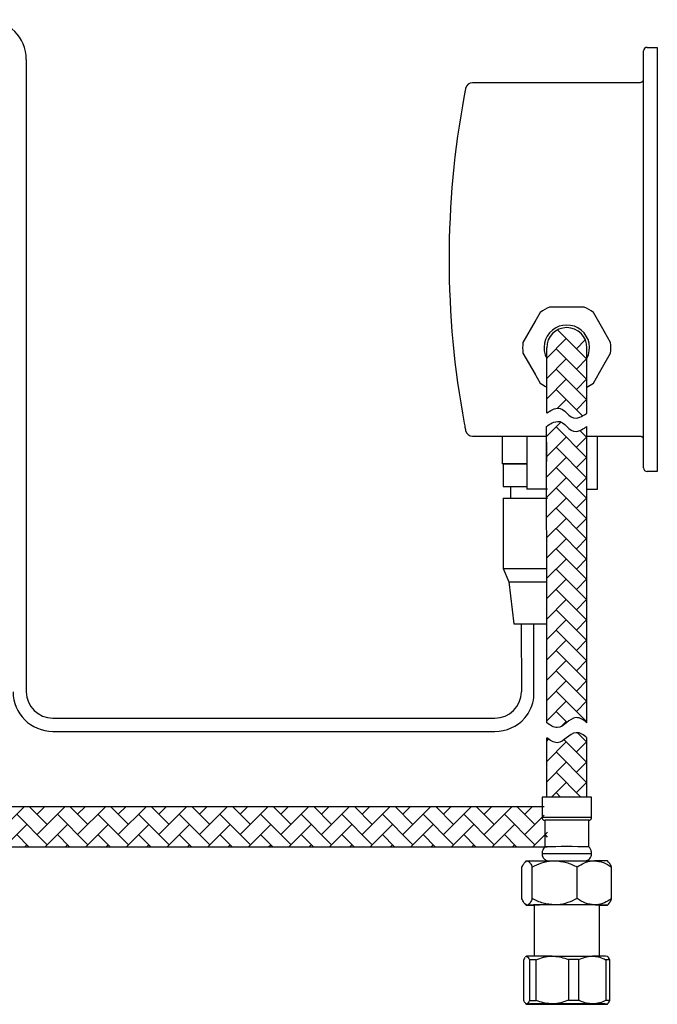
# Model space of a CAD drawing. Units: millimetres. Extents: x -815 to 210, y -167 to 508.
# Drawn here: x -305 to -125, y -74 to 204 of the extents above; entities that cross this region are included whole.
import ezdxf

# ---------------------------------------------------------------- set-up
doc = ezdxf.new("R2010")
doc.units = ezdxf.units.MM
doc.layers.add('A1', color=7, linetype='Continuous')

msp = doc.modelspace()

# ---------------------------------------------------------------- hatches: boundary and pattern name
at = {"layer": 'A1'}
h = msp.add_hatch(dxfattribs=at)
h.set_pattern_fill('AR-HBONE', color=0, scale=0.04, style=0)
h.set_pattern_definition([(45, (-1093.255, -434.354), (0, 5.747364), [12.192, -4.064]), (135, (-1090.3814, -431.48), (6e-16, 5.747364), [12.192, -4.064])])
edge = h.paths.add_edge_path()
edge.add_line((-336.638, -10.857), (-336.638, 135.067))
edge.add_spline(control_points=[(-336.638, 135.067), (-337.504, 134.386), (-340.637, 132.26), (-343.923, 137.826), (-347.223, 135.851), (-348.023, 135.067)], knot_values=[0, 0, 0, 0, 0.6610928, 1.8705484, 2.5425639, 2.5425639, 2.5425639, 2.5425639], degree=3, periodic=0)
edge.add_line((-348.023, 135.067), (-348.023, -10.857))
edge.add_arc((-329.138, -10.857), 18.885, 180, 267.77046)
edge.add_line((-329.873, -29.728), (-155.856, -29.742))
edge.add_arc((-153.443, -31.543), 3.011, 138.88791, 143.25917, ccw=False)
edge.add_line((-155.712, -29.563), (-155.712, -22.138))
edge.add_arc((-155.712, -21.148), 0.99, 180, 270, ccw=False)
edge.add_line((-156.702, -21.148), (-156.702, -18.357))
edge.add_line((-156.702, -18.357), (-329.138, -18.357))
edge.add_arc((-329.138, -10.857), 7.5, 180, 270, ccw=False)
edge = h.paths.add_edge_path()
edge.add_line((-336.638, 138.787), (-336.638, 174.989))
edge.add_line((-336.638, 174.989), (-337.516, 174.989))
edge.add_line((-337.516, 174.989), (-337.516, 164.989))
edge.add_line((-337.516, 164.989), (-340.108, 164.989))
edge.add_line((-340.108, 164.989), (-340.108, 143.536))
edge.add_line((-340.108, 143.536), (-342.258, 143.536))
edge.add_line((-342.258, 143.536), (-346.458, 143.536))
edge.add_line((-346.458, 143.536), (-346.458, 164.989))
edge.add_line((-346.458, 164.989), (-348.023, 164.989))
edge.add_line((-348.023, 164.989), (-348.023, 138.787))
edge.add_spline(control_points=[(-348.023, 138.787), (-347.223, 139.571), (-343.923, 141.546), (-340.637, 135.98), (-337.504, 138.106), (-336.638, 138.787)], knot_values=[0, 0, 0, 0, 0.6720155, 1.881471, 2.5425639, 2.5425639, 2.5425639, 2.5425639], degree=3, periodic=0)
h = msp.add_hatch(dxfattribs=at)
h.set_pattern_fill('AR-HBONE', color=0, scale=0.04, style=0)
h.set_pattern_definition([(45, (-136.0588, -5618.9586), (0, 5.747364), [12.192, -4.064]), (135, (-133.185, -5616.085), (6e-16, 5.747364), [12.192, -4.064])])
edge = h.paths.add_edge_path()
edge.add_line((-144.574, 92.956), (-144.574, 111.451))
edge.add_arc((-150.267, 111.451), 5.693, 0, 180)
edge.add_line((-155.959, 92.958), (-155.959, 111.451))
edge.add_spline(control_points=[(-155.959, 92.958), (-155.745, 93.149), (-151.186, 96.308), (-149.302, 89.555), (-144.759, 92.811), (-144.586, 92.947), (-144.585, 92.948), (-144.575, 92.955), (-144.574, 92.956)], knot_values=[0.0133483, 0.0133483, 0.0133483, 0.0133483, 0.6720155, 1.881471, 2.5425639, 2.5425639, 2.5425639, 2.545438, 2.545438, 2.545438, 2.545438], degree=3, periodic=0)
h = msp.add_hatch(dxfattribs=at)
h.set_pattern_fill('AR-HBONE', color=0, scale=0.04, style=0)
h.set_pattern_definition([(45, (-136.0588, -5623.8474), (0, 5.747364), [12.192, -4.064]), (135, (-133.185, -5620.9737), (6e-16, 5.747364), [12.192, -4.064])])
edge = h.paths.add_edge_path()
edge.add_line((-144.574, 5.368), (-144.574, 30.531))
edge.add_line((-144.574, 30.531), (-144.574, 89.211))
edge.add_spline(control_points=[(-155.971, 89.202), (-155.811, 89.359), (-151.196, 92.599), (-149.302, 85.81), (-144.759, 89.066), (-144.586, 89.202), (-144.585, 89.202), (-144.575, 89.21), (-144.574, 89.211)], knot_values=[0, 0, 0, 0, 0.6720155, 1.881471, 2.5425639, 2.5425639, 2.5425639, 2.545438, 2.545438, 2.545438, 2.545438], degree=3, periodic=0)
edge.add_line((-155.959, 30.531), (-155.971, 89.202))
edge.add_line((-155.959, 5.368), (-155.959, 30.531))
edge.add_spline(control_points=[(-144.574, 5.368), (-145.374, 6.152), (-148.674, 8.126), (-151.96, 2.561), (-155.094, 4.686), (-155.959, 5.368)], knot_values=[0, 0, 0, 0, 3.3600773, 9.4073552, 12.7128194, 12.7128194, 12.7128194, 12.7128194], degree=3, periodic=0)
edge = h.paths.add_edge_path()
edge.add_line((-144.574, -15.703), (-144.574, 1.115))
edge.add_spline(control_points=[(-144.574, 1.115), (-145.374, 1.899), (-148.674, 3.873), (-151.96, -1.692), (-155.094, 0.433), (-155.959, 1.115)], knot_values=[0, 0, 0, 0, 3.3600773, 9.4073552, 12.7128194, 12.7128194, 12.7128194, 12.7128194], degree=3, periodic=0)
edge.add_line((-155.959, -15.703), (-155.959, 1.115))
edge.add_line((-143.267, -15.703), (-157.267, -15.703))

# ---------------------------------------------------------------- linework, layer by layer
at = {"color": 0, "linetype": 'ByBlock'}
for p, q in [((-157.267, -15.758), (-157.267, -21.508)), ((-143.267, -21.508), (-143.267, -15.758)), ((-156.517, -22.258), (-156.517, -29.757)), ((-144.017, -29.757), (-144.017, -22.258)), ((-162.95, -44.501), (-162.95, -35.559)), ((-161.767, -33.757), (-162.043, -34.033)), ((-160.015, -44.426), (-160.015, -35.484)), ((-147.331, -44.403), (-147.331, -35.461)), ((-138.46, -34.064), (-138.767, -33.757)), ((-137.584, -44.455), (-137.584, -35.513)), ((-162.074, -45.95), (-161.767, -46.257)), ((-159.517, -46.245), (-159.517, -60.717)), ((-141.017, -60.717), (-141.017, -46.245)), ((-138.767, -46.257), (-138.491, -45.981)), ((-161.767, -60.756), (-161.901, -60.891)), ((-138.611, -60.912), (-138.767, -60.756)), ((-162.394, -73.274), (-162.394, -61.774)), ((-160.854, -61.718), (-160.854, -73.218)), ((-158.955, -73.204), (-158.955, -61.705)), ((-149.805, -61.684), (-149.805, -73.184)), ((-146.828, -73.187), (-146.828, -61.687)), ((-139.218, -61.723), (-139.218, -73.223)), ((-138.14, -73.239), (-138.14, -61.739)), ((-161.922, -74.101), (-161.767, -74.257)), ((-138.767, -74.257), (-138.633, -74.123))]:
    msp.add_line(p, q, dxfattribs=at)
at = {"color": 0, "linetype": 'ByBlock', "flags": 128}
for points in [[(-161.767, -33.757), (-161.718, -33.751), (-161.482, -33.743)], [(-161.482, -33.743), (-161.055, -33.734), (-160.442, -33.726), (-159.656, -33.719), (-158.709, -33.712), (-157.617, -33.706), (-156.4, -33.701), (-155.078, -33.697), (-153.673, -33.693)], [(-153.673, -33.693), (-152.21, -33.691), (-150.714, -33.69), (-149.21, -33.691), (-147.725, -33.692), (-146.282, -33.695), (-144.908, -33.698), (-143.626, -33.703), (-142.457, -33.708)], [(-161.482, -46.242), (-161.718, -46.251), (-161.758, -46.26), (-161.601, -46.268), (-161.251, -46.277), (-160.712, -46.285), (-159.995, -46.293), (-159.517, -46.297)], [(-153.673, -46.193), (-155.078, -46.196), (-156.4, -46.201), (-157.617, -46.206), (-158.709, -46.212), (-159.656, -46.218), (-160.442, -46.226), (-161.055, -46.234), (-161.482, -46.242)], [(-141.002, -46.269), (-140.77, -46.259), (-140.903, -46.248), (-141.397, -46.237), (-142.231, -46.228), (-143.373, -46.219), (-144.781, -46.212), (-146.4, -46.207), (-148.167, -46.203), (-150.015, -46.202), (-151.872, -46.203), (-153.668, -46.206), (-155.333, -46.21), (-156.804, -46.217), (-158.023, -46.225), (-158.944, -46.235), (-159.532, -46.245), (-159.764, -46.256), (-159.63, -46.266), (-159.517, -46.27)], [(-142.457, -46.208), (-143.626, -46.203), (-144.908, -46.198), (-146.282, -46.194), (-147.725, -46.192), (-149.21, -46.191), (-150.714, -46.19), (-152.21, -46.191), (-153.673, -46.193)], [(-139.051, -46.272), (-138.816, -46.263), (-138.776, -46.254), (-138.932, -46.246), (-139.283, -46.237), (-139.821, -46.229), (-140.539, -46.221), (-141.422, -46.214), (-142.457, -46.208)], [(-161.767, -60.756), (-161.763, -60.755), (-161.624, -60.746)], [(-154.38, -60.694), (-152.943, -60.692), (-151.461, -60.69), (-149.957, -60.69), (-148.46, -60.691), (-146.993, -60.693), (-145.582, -60.696), (-144.251, -60.7), (-143.023, -60.705)], [(-158.955, -61.705), (-159.223, -61.706), (-159.482, -61.708), (-159.733, -61.709), (-159.975, -61.711), (-160.209, -61.713), (-160.433, -61.715), (-160.648, -61.716), (-160.854, -61.718)], [(-146.828, -61.687), (-147.193, -61.686), (-147.56, -61.686), (-147.93, -61.685), (-148.302, -61.685), (-148.676, -61.685), (-149.052, -61.685), (-149.428, -61.684), (-149.805, -61.684)], [(-161.624, -74.246), (-161.763, -74.255), (-161.705, -74.264), (-161.451, -74.272), (-161.006, -74.281), (-160.377, -74.289), (-159.576, -74.296), (-158.614, -74.303), (-157.511, -74.309)], [(-160.854, -73.218), (-160.648, -73.216), (-160.433, -73.214), (-160.209, -73.213), (-159.975, -73.211), (-159.733, -73.209), (-159.482, -73.208), (-159.223, -73.206), (-158.955, -73.204)], [(-160.529, -74.247), (-160.655, -74.258), (-160.426, -74.269), (-159.852, -74.28), (-158.951, -74.29), (-157.755, -74.299), (-156.303, -74.306), (-154.646, -74.311), (-152.84, -74.315), (-150.946, -74.317), (-149.029, -74.317), (-147.154, -74.314), (-145.386, -74.31), (-143.783, -74.304), (-142.401, -74.296), (-141.287, -74.287), (-140.479, -74.277), (-140.004, -74.266), (-139.879, -74.255), (-140.107, -74.244), (-140.682, -74.233), (-141.582, -74.223), (-142.779, -74.215), (-144.23, -74.207), (-145.888, -74.202), (-147.694, -74.198), (-149.588, -74.196), (-151.505, -74.197), (-153.379, -74.199), (-155.148, -74.203), (-156.751, -74.209), (-158.133, -74.217), (-159.246, -74.226), (-160.055, -74.236), (-160.529, -74.247)], [(-157.511, -74.309), (-156.283, -74.314), (-154.952, -74.318), (-153.541, -74.321), (-152.074, -74.323), (-150.576, -74.323), (-149.073, -74.323), (-147.59, -74.322), (-146.154, -74.319)], [(-143.023, -74.205), (-144.251, -74.2), (-145.582, -74.196), (-146.993, -74.193), (-148.46, -74.191), (-149.957, -74.19), (-151.461, -74.19), (-152.943, -74.192), (-154.38, -74.194)], [(-149.805, -73.184), (-149.428, -73.184), (-149.052, -73.184), (-148.676, -73.185), (-148.302, -73.185), (-147.93, -73.185), (-147.56, -73.186), (-147.193, -73.186), (-146.828, -73.187)], [(-138.91, -74.267), (-138.771, -74.258), (-138.829, -74.25), (-139.083, -74.241), (-139.528, -74.233), (-140.156, -74.225), (-140.958, -74.217), (-141.919, -74.211), (-143.023, -74.205)]]:
    msp.add_lwpolyline(points, dxfattribs=at)
at = {"color": 0, "linetype": 'ByBlock'}
for centre, radius, start, end in [((-150.267, -472.45), 450.997, 89.11067, 90.88933), ((-150.266, -407.03), 384.824, 89.06957, 90.9307), ((-150.267, -413.412), 383.705, 89.06671, 90.93329), ((-150.267, -471.559), 439.858, 89.08814, 90.91186), ((-141.561, -105.614), 71.911, 87.77353, 90.71447), ((-141.953, 104.936), 151.236, 270.35478, 271.09947), ((-155.037, -474.196), 413.502, 89.90899, 90.91274), ((-142.101, -160.322), 99.622, 88.08227, 90.53044), ((-140.128, -157.231), 95.512, 88.80723, 89.45417), ((-155.037, -487.696), 413.502, 89.90899, 90.91274), ((-145.497, 339.183), 413.502, 269.90899, 270.91274), ((-140.139, -169.462), 96.243, 88.80969, 89.45171)]:
    msp.add_arc(centre, radius, start, end, dxfattribs=at)
for points, knots in [([(-157.26, -21.528), (-157.252, -21.611), (-157.238, -21.768), (-157.125, -21.961), (-156.993, -22.096), (-156.861, -22.179), (-156.754, -22.222), (-156.706, -22.233), (-156.69, -22.237)], [0, 0, 0, 0, 0.2444789, 0.4669989, 0.6522255, 0.8089115, 0.9356644, 1, 1, 1, 1]), ([(-144.152, -22.265), (-144.099, -22.263), (-144.016, -22.259), (-143.972, -22.26), (-143.869, -22.244), (-143.774, -22.221), (-143.633, -22.161), (-143.471, -22.038), (-143.334, -21.845), (-143.261, -21.649), (-143.275, -21.529), (-143.278, -21.498)], [0, 0, 0, 0, 0.3193149, 0.5003721, 0.5401877, 0.5818514, 0.6538194, 0.7402059, 0.8443533, 0.9599562, 1, 1, 1, 1]), ([(-156.452, -29.716), (-156.603, -29.893), (-156.948, -30.297), (-157.228, -31.019), (-157.234, -31.537), (-157.237, -31.757)], [0, 0, 0, 0, 0.3103784, 0.7072791, 1, 1, 1, 1]), ([(-143.303, -31.756), (-143.297, -31.585), (-143.28, -31.118), (-143.546, -30.437), (-143.841, -29.92), (-144.055, -29.724), (-144.084, -29.698)], [0, 0, 0, 0, 0.2247284, 0.6160411, 0.9486005, 1, 1, 1, 1]), ([(-157.243, -31.759), (-157.238, -31.942), (-157.227, -32.336), (-156.969, -32.853), (-156.624, -33.253), (-156.265, -33.506), (-155.937, -33.651), (-155.679, -33.719), (-155.517, -33.743), (-155.467, -33.748), (-155.45, -33.75)], [0, 0, 0, 0, 0.1810015, 0.3884997, 0.5590015, 0.7032368, 0.8226767, 0.9149259, 0.9712051, 1, 1, 1, 1]), ([(-145.075, -33.748), (-145.063, -33.747), (-145.023, -33.744), (-144.806, -33.712), (-144.42, -33.594), (-143.923, -33.286), (-143.505, -32.774), (-143.271, -32.22), (-143.293, -31.87), (-143.3, -31.756)], [0, 0, 0, 0, 0.0238022, 0.0786692, 0.2333045, 0.4251555, 0.6524004, 0.8866536, 1, 1, 1, 1]), ([(-162.95, -35.559), (-162.865, -35.372), (-162.611, -34.814), (-162.162, -34.085), (-161.747, -33.765), (-161.518, -33.746), (-161.482, -33.743)], [0, 0, 0, 0, 0.1844682, 0.5515656, 0.9299748, 1, 1, 1, 1]), ([(-161.482, -33.743), (-161.324, -33.779), (-161.004, -33.852), (-160.508, -34.467), (-160.187, -35.128), (-160.015, -35.484)], [0, 0, 0, 0, 0.3091428, 0.6277783, 1, 1, 1, 1]), ([(-160.015, -35.484), (-159.146, -35.067), (-157.38, -34.218), (-155.19, -33.733), (-153.939, -33.7), (-153.673, -33.693)], [0, 0, 0, 0, 0.4323847, 0.8795548, 1, 1, 1, 1]), ([(-153.673, -33.693), (-152.557, -33.794), (-150.343, -33.994), (-148.33, -34.975), (-147.331, -35.461)], [0, 0, 0, 0, 0.50399893, 1, 1, 1, 1]), ([(-147.331, -35.461), (-146.664, -35.049), (-145.307, -34.211), (-143.624, -33.739), (-142.662, -33.714), (-142.457, -33.708)], [0, 0, 0, 0, 0.43238569, 0.87955455, 1, 1, 1, 1]), ([(-142.457, -33.708), (-141.6, -33.816), (-139.899, -34.029), (-138.351, -35.021), (-137.584, -35.513)], [0, 0, 0, 0, 0.5040016, 1, 1, 1, 1]), ([(-137.584, -35.513), (-137.756, -35.146), (-138.04, -34.538), (-138.346, -34.214), (-138.467, -34.085)], [0, 0, 0, 0, 0.6052946, 1, 1, 1, 1]), ([(-161.482, -46.242), (-161.518, -46.241), (-161.741, -46.233), (-162.155, -45.943), (-162.606, -45.241), (-162.865, -44.683), (-162.95, -44.501)], [0, 0, 0, 0, 0.0700238, 0.4359067, 0.8155357, 1, 1, 1, 1]), ([(-160.015, -44.426), (-160.187, -44.79), (-160.504, -45.459), (-160.999, -46.104), (-161.32, -46.196), (-161.482, -46.242)], [0, 0, 0, 0, 0.37222399, 0.68193077, 1, 1, 1, 1]), ([(-153.673, -46.193), (-154.789, -46.092), (-157.002, -45.892), (-159.016, -44.912), (-160.015, -44.426)], [0, 0, 0, 0, 0.5040017, 1, 1, 1, 1]), ([(-147.331, -44.403), (-148.2, -44.82), (-149.966, -45.668), (-152.156, -46.154), (-153.407, -46.186), (-153.673, -46.193)], [0, 0, 0, 0, 0.4323869, 0.8795567, 1, 1, 1, 1]), ([(-142.457, -46.208), (-143.315, -46.101), (-145.016, -45.887), (-146.564, -44.895), (-147.331, -44.403)], [0, 0, 0, 0, 0.5040024, 1, 1, 1, 1]), ([(-137.584, -44.455), (-138.251, -44.867), (-139.608, -45.705), (-141.291, -46.178), (-142.253, -46.203), (-142.457, -46.208)], [0, 0, 0, 0, 0.4323861, 0.879556, 1, 1, 1, 1]), ([(-138.498, -45.963), (-138.367, -45.819), (-138.05, -45.473), (-137.756, -44.831), (-137.584, -44.455)], [0, 0, 0, 0, 0.4143947, 1, 1, 1, 1]), ([(-162.394, -61.774), (-162.382, -61.745), (-162.273, -61.471), (-162.16, -61.27), (-162.059, -61.091)], [0, 0, 0, 0, 0.1062571, 1, 1, 1, 1]), ([(-161.897, -60.93), (-161.846, -60.867), (-161.755, -60.758), (-161.663, -60.75), (-161.624, -60.746)], [0, 0, 0, 0, 0.5711366, 1, 1, 1, 1]), ([(-161.624, -60.746), (-161.479, -60.802), (-161.215, -60.903), (-160.966, -61.465), (-160.854, -61.718)], [0, 0, 0, 0, 0.5482101, 1, 1, 1, 1]), ([(-158.955, -61.705), (-158.257, -61.442), (-156.842, -60.909), (-155.272, -60.702), (-154.446, -60.695), (-154.38, -60.694)], [0, 0, 0, 0, 0.4717693, 0.9576168, 1, 1, 1, 1]), ([(-154.38, -60.694), (-153.707, -60.733), (-152.339, -60.812), (-150.823, -61.274), (-149.99, -61.61), (-149.805, -61.684)], [0, 0, 0, 0, 0.4301114, 0.8736315, 1, 1, 1, 1]), ([(-146.828, -61.687), (-146.248, -61.429), (-145.07, -60.904), (-143.765, -60.707), (-143.078, -60.705), (-143.023, -60.705)], [0, 0, 0, 0, 0.4717697, 0.9576156, 1, 1, 1, 1]), ([(-143.023, -60.705), (-142.463, -60.748), (-141.326, -60.835), (-140.065, -61.306), (-139.372, -61.647), (-139.218, -61.723)], [0, 0, 0, 0, 0.43011037, 0.87363121, 1, 1, 1, 1]), ([(-138.14, -61.739), (-138.252, -61.467), (-138.406, -61.091), (-138.569, -61.001), (-138.614, -60.977)], [0, 0, 0, 0, 0.7248336, 1, 1, 1, 1]), ([(-161.624, -74.246), (-161.663, -74.243), (-161.807, -74.229), (-162.056, -73.987), (-162.271, -73.573), (-162.382, -73.302), (-162.394, -73.274)], [0, 0, 0, 0, 0.1494635, 0.5463659, 0.9527383, 1, 1, 1, 1]), ([(-160.854, -73.218), (-160.966, -73.48), (-161.215, -74.059), (-161.479, -74.18), (-161.624, -74.246)], [0, 0, 0, 0, 0.4517896, 1, 1, 1, 1]), ([(-154.38, -74.194), (-155.054, -74.155), (-156.421, -74.077), (-157.937, -73.615), (-158.77, -73.279), (-158.955, -73.204)], [0, 0, 0, 0, 0.4301085, 0.8736315, 1, 1, 1, 1]), ([(-149.805, -73.184), (-150.503, -73.447), (-151.919, -73.98), (-153.488, -74.186), (-154.314, -74.194), (-154.38, -74.194)], [0, 0, 0, 0, 0.4717683, 0.9576165, 1, 1, 1, 1]), ([(-143.023, -74.205), (-143.583, -74.162), (-144.721, -74.075), (-145.981, -73.603), (-146.674, -73.262), (-146.828, -73.187)], [0, 0, 0, 0, 0.43010813, 0.87362903, 1, 1, 1, 1]), ([(-139.218, -73.223), (-139.798, -73.481), (-140.976, -74.006), (-142.281, -74.202), (-142.968, -74.205), (-143.023, -74.205)], [0, 0, 0, 0, 0.4717674, 0.9576151, 1, 1, 1, 1]), ([(-138.636, -74.053), (-138.584, -74.022), (-138.413, -73.919), (-138.252, -73.518), (-138.14, -73.239)], [0, 0, 0, 0, 0.305711, 1, 1, 1, 1])]:
    msp.add_open_spline(points, degree=3, knots=knots, dxfattribs=at)
at = {"layer": 'A1', "color": 0, "linetype": 'Continuous', "lineweight": 25}
for p, q in [((-128.567, 186.451), (-128.567, 195.451)), ((-127.567, 196.451), (-124.667, 196.451)), ((-124.667, 196.451), (-124.667, 186.451)), ((-129.567, 186.451), (-176.925, 186.451)), ((-128.567, 86.451), (-128.567, 186.451)), ((-124.667, 186.451), (-124.667, 86.451)), ((-176.925, 86.451), (-155.882, 86.451)), ((-144.574, 86.451), (-129.567, 86.451)), ((-128.567, 77.451), (-128.567, 86.451)), ((-124.667, 86.451), (-124.667, 76.451)), ((-124.667, 76.451), (-127.567, 76.451))]:
    msp.add_line(p, q, dxfattribs=at)
at = {"layer": 'A1', "color": 0}
for p, q in [((-303.14, 193.029), (-303.14, 14.135)), ((-155.959, 92.958), (-155.959, 111.451)), ((-144.574, 92.956), (-144.574, 111.451)), ((-155.959, 92.958), (-155.959, 109.413)), ((-144.574, 92.956), (-144.574, 109.413)), ((-155.959, 30.531), (-155.971, 89.202)), ((-144.574, 79.262), (-144.574, 89.211)), ((-144.574, 30.531), (-144.574, 89.211)), ((-168.567, 86.398), (-168.567, 78.562)), ((-161.567, 86.398), (-161.567, 71.398)), ((-141.567, 71.398), (-141.567, 86.398)), ((-155.959, 79.262), (-155.959, 84.744)), ((-161.567, 78.562), (-168.567, 78.562)), ((-168.227, 78.562), (-168.227, 72.162)), ((-168.227, 78.562), (-161.567, 78.562)), ((-168.227, 72.162), (-161.567, 72.162)), ((-166.147, 72.162), (-166.147, 68.85)), ((-155.712, 71.398), (-161.567, 71.398)), ((-144.822, 71.398), (-141.567, 71.398)), ((-168.227, 68.85), (-168.227, 49.026)), ((-168.227, 68.85), (-155.712, 68.85)), ((-168.227, 49.026), (-166.667, 45.186)), ((-168.227, 49.026), (-155.959, 49.026)), ((-166.667, 45.186), (-165.227, 33.346)), ((-166.667, 45.186), (-155.959, 45.186)), ((-165.227, 33.346), (-155.959, 33.346)), ((-163.189, 33.346), (-163.111, 14.081)), ((-159.548, 12.526), (-159.548, 33.346)), ((-155.959, 5.368), (-155.959, 30.531)), ((-144.574, 5.368), (-144.574, 30.531)), ((-295.64, 6.635), (-170.61, 6.635)), ((-295.64, 2.885), (-170.61, 2.885)), ((-155.959, -15.703), (-155.959, 1.115)), ((-144.574, -15.703), (-144.574, 1.115)), ((-143.267, -15.703), (-157.267, -15.703)), ((-329.138, -18.357), (-156.702, -18.357)), ((-329.873, -29.728), (-155.856, -29.742))]:
    msp.add_line(p, q, dxfattribs=at)
for points in [[(-148.246, 122.951), (-155.166, 122.951)], [(-145.368, 122.951), (-152.288, 122.951)], [(-157.777, 121.444), (-161.237, 115.451)], [(-139.297, 115.451), (-142.757, 121.444)], [(-159.216, 118.951), (-162.676, 112.959)], [(-137.858, 112.959), (-141.318, 118.951)], [(-162.676, 109.944), (-159.216, 103.951)], [(-141.318, 103.951), (-137.858, 109.944)], [(-161.237, 107.451), (-157.777, 101.459)], [(-142.757, 101.459), (-139.297, 107.451)]]:
    msp.add_lwpolyline(points, dxfattribs=at)
for centre, radius, start, end in [((-314.39, 193.029), 11.25, 0, 90), ((-150.267, 111.451), 12.5, 113.07392, 126.92608), ((-150.267, 111.451), 12.5, 53.07392, 66.92608), ((-150.267, 111.451), 6.435, 332.20423, 207.79577), ((-150.267, 111.451), 5.693, 0, 180), ((-150.267, 111.451), 12.5, 173.07392, 186.92608), ((-150.267, 111.451), 12.5, 353.07392, 6.92608), ((-150.267, 111.451), 12.5, 233.07392, 242.9093), ((-150.267, 111.451), 12.5, 297.0907, 306.92608), ((-295.64, 14.135), 11.25, 180, 270), ((-295.64, 14.135), 7.5, 180, 270), ((-170.61, 14.135), 7.5, 270, 359.5825), ((-171.012, 14.179), 11.582, 319.749, 351.79552), ((-170.61, 14.135), 11.25, 270, 318.59791)]:
    msp.add_arc(centre, radius, start, end, dxfattribs=at)
at = {"layer": 'A1', "color": 0, "linetype": 'Continuous', "lineweight": 25}
for centre, radius, start, end in [((-127.567, 195.451), 1, 90, 180), ((-129.567, 187.451), 1, 336.99191, 0), ((-176.925, 184.451), 2, 90, 168.95285), ((68.933, 136.451), 252.5, 169.41857, 190.58143), ((-176.925, 88.451), 2, 191.04715, 270), ((-129.567, 85.451), 1, 0, 23.00809), ((-127.567, 77.451), 1, 180, 270)]:
    msp.add_arc(centre, radius, start, end, dxfattribs=at)
for points, knots in [([(-128.646, 187.06), (-128.656, 187.039), (-128.674, 186.999), (-128.709, 186.935), (-128.751, 186.871), (-128.801, 186.806), (-128.859, 186.742), (-128.932, 186.676), (-129.027, 186.606), (-129.133, 186.547), (-129.244, 186.503), (-129.325, 186.48), (-129.396, 186.465), (-129.451, 186.457), (-129.508, 186.452), (-129.548, 186.451), (-129.567, 186.451)], [0, 0, 0, 0, 0.0960921, 0.18279623, 0.29429034, 0.39118243, 0.48167432, 0.59162212, 0.69973023, 0.81515171, 0.87434723, 0.92198523, 0.94451456, 0.96446254, 0.98299042, 1, 1, 1, 1]), ([(-178.888, 184.834), (-178.888, 184.834), (-178.899, 184.779), (-178.929, 184.625), (-178.941, 184.561), (-178.97, 184.412), (-178.986, 184.328), (-179.022, 184.141), (-179.042, 184.037), (-179.084, 183.818), (-179.106, 183.703), (-179.152, 183.46), (-179.176, 183.334), (-179.224, 183.079), (-179.249, 182.95), (-179.273, 182.818)], [0, 0, 0, 0, 0.25, 0.25, 0.375, 0.375, 0.5, 0.5, 0.625, 0.625, 0.75, 0.75, 0.875, 0.875, 1, 1, 1, 1]), ([(-179.273, 90.084), (-179.224, 89.821), (-179.175, 89.56), (-179.083, 89.078), (-179.04, 88.854), (-178.986, 88.574), (-178.97, 88.488), (-178.941, 88.339), (-178.929, 88.276), (-178.909, 88.173), (-178.901, 88.134), (-178.891, 88.081), (-178.888, 88.068), (-178.888, 88.068)], [0, 0, 0, 0, 0.25, 0.25, 0.5, 0.5, 0.625, 0.625, 0.75, 0.75, 0.875, 0.875, 1, 1, 1, 1]), ([(-129.567, 86.451), (-129.554, 86.451), (-129.529, 86.451), (-129.49, 86.448), (-129.446, 86.444), (-129.396, 86.437), (-129.325, 86.423), (-129.244, 86.399), (-129.133, 86.355), (-129.027, 86.296), (-128.933, 86.227), (-128.862, 86.163), (-128.803, 86.099), (-128.753, 86.034), (-128.711, 85.97), (-128.675, 85.906), (-128.657, 85.865), (-128.646, 85.842)], [0, 0, 0, 0, 0.0112496, 0.0229953, 0.0355925, 0.0555288, 0.0780674, 0.1256891, 0.1848948, 0.3003096, 0.4084114, 0.5135831, 0.6009665, 0.7057266, 0.8125891, 0.8963488, 1, 1, 1, 1])]:
    msp.add_open_spline(points, degree=3, knots=knots, dxfattribs=at)
at = {"layer": 'A1', "color": 0}
for points, knots in [([(-155.959, 92.958), (-155.745, 93.149), (-151.186, 96.308), (-149.302, 89.555), (-144.759, 92.811), (-144.586, 92.947), (-144.585, 92.948), (-144.575, 92.955), (-144.574, 92.956)], [0.0133483, 0.0133483, 0.0133483, 0.0133483, 0.6720155, 1.881471, 2.5425639, 2.5425639, 2.5425639, 2.545438, 2.545438, 2.545438, 2.545438]), ([(-155.971, 89.202), (-155.811, 89.359), (-151.196, 92.599), (-149.302, 85.81), (-144.759, 89.066), (-144.586, 89.202), (-144.585, 89.202), (-144.575, 89.21), (-144.574, 89.211)], [0, 0, 0, 0, 0.6720155, 1.881471, 2.5425639, 2.5425639, 2.5425639, 2.545438, 2.545438, 2.545438, 2.545438])]:
    msp.add_open_spline(points, degree=3, knots=knots, dxfattribs=at)
at = {"layer": 'A1', "color": 0, "start_tangent": (-0.7141333, 0.7000098), "end_tangent": (-0.7858407, 0.618429)}
for points in [[(-144.574, 5.368), (-147.621, 6.785), (-152.968, 3.961), (-155.959, 5.368)], [(-144.574, 1.115), (-147.621, 2.532), (-152.968, -0.292), (-155.959, 1.115)]]:
    msp.add_spline(points, degree=3, dxfattribs=at)

doc.saveas('drawing.dxf')
